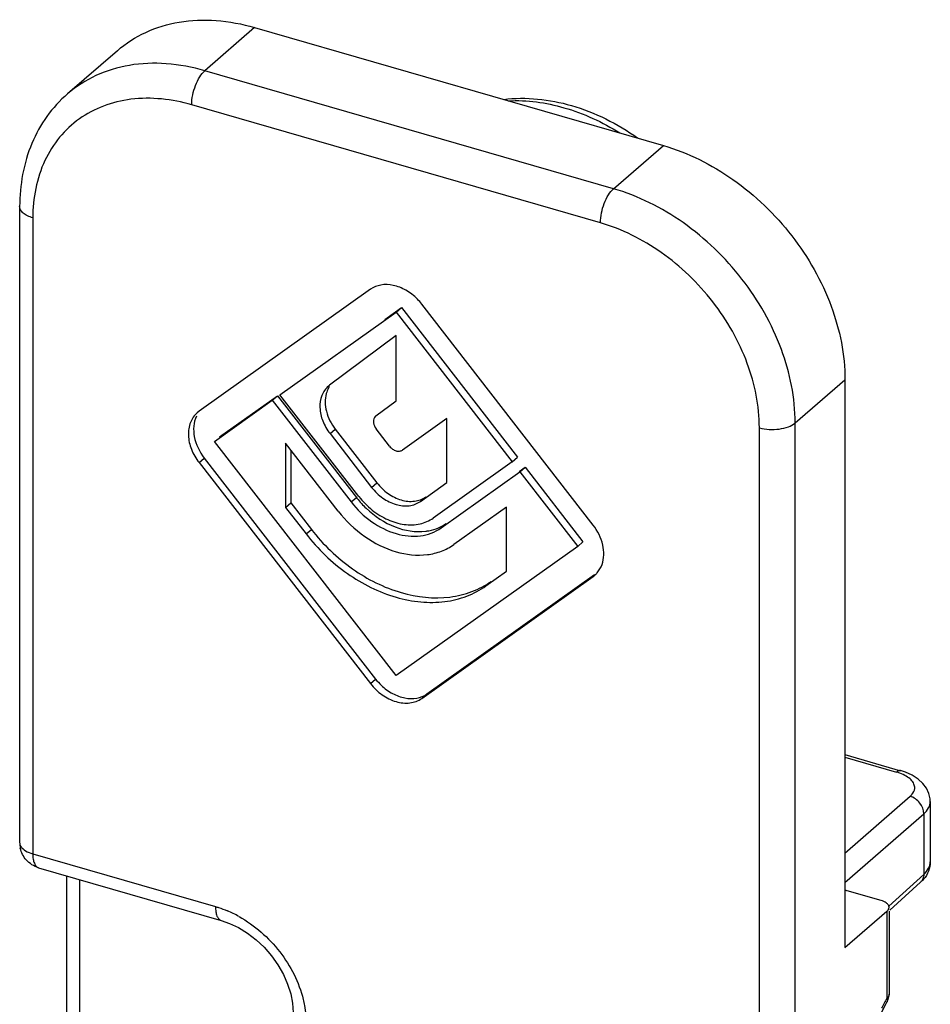
# Model space of a CAD drawing. Units: millimetres. Extents: x 645 to 1065, y -211 to 86.
# Drawn here: x 980 to 997, y 29 to 48 of the extents above; entities that cross this region are included whole.
import ezdxf

# ---------------------------------------------------------------- set-up
doc = ezdxf.new("R2010")
doc.units = ezdxf.units.MM
doc.header["$LTSCALE"] = 23.1
doc.layers.add('COMPONENTI_DI_ASSIEME', color=7, linetype='CONTINUOUS')

msp = doc.modelspace()

# ---------------------------------------------------------------- linework, layer by layer
at = {"layer": 'COMPONENTI_DI_ASSIEME', "color": 9, "linetype": 'Continuous'}
for p, q in [((984.491, 47.449), (983.541, 46.626)), ((991.336, 44.376), (983.541, 46.626)), ((991.086, 43.726), (983.291, 45.976)), ((991.336, 44.376), (992.286, 45.199)), ((980.26, 43.82), (980.26, 31.696)), ((994.8, 39.912), (995.75, 40.735)), ((985.929, 39.707), (986.029, 39.793)), ((994.117, 27.696), (994.117, 39.82)), ((994.8, 27.787), (994.8, 39.912)), ((983.431, 39.154), (983.531, 39.241)), ((986.723, 38.683), (986.823, 38.77)), ((986.331, 38.405), (986.431, 38.491)), ((987.654, 38.415), (987.754, 38.501)), ((988.046, 37.91), (988.146, 37.996)), ((985.474, 37.795), (985.574, 37.881)), ((990.947, 36.985), (990.979, 37.013)), ((988.903, 36.805), (989.003, 36.891)), ((986.699, 34.943), (986.799, 35.029)), ((987.678, 34.66), (987.778, 34.746)), ((995.75, 33.539), (996.73, 33.256)), ((995.75, 31.712), (996.992, 32.794)), ((995.75, 31.151), (997.252, 32.459)), ((997.252, 32.459), (997.252, 31.304)), ((980.26, 31.696), (983.744, 30.69)), ((981.16, 16.883), (981.16, 31.204)), ((996.584, 30.702), (997.252, 31.304)), ((996.55, 30.602), (996.55, 28.944))]:
    msp.add_line(p, q, dxfattribs=at)
at = {"layer": 'COMPONENTI_DI_ASSIEME', "color": 7, "linetype": 'Continuous'}
for p, q in [((984.491, 47.449), (992.286, 45.199)), ((981.873, 47.008), (980.923, 46.186)), ((980.01, 44.037), (980.01, 31.912)), ((986.699, 42.459), (983.431, 40.134)), ((986.971, 41.884), (987.289, 42.11)), ((987.189, 42.023), (987.289, 42.11)), ((987.289, 42.11), (989.503, 39.256)), ((990.947, 37.964), (987.678, 42.176)), ((984.974, 40.448), (987.189, 42.023)), ((987.189, 42.023), (989.403, 39.169)), ((987.189, 41.579), (985.921, 40.632)), ((987.189, 40.332), (987.189, 41.579)), ((995.75, 40.735), (995.75, 29.909)), ((985.921, 40.632), (985.897, 40.612)), ((983.824, 39.646), (984.927, 40.43)), ((984.827, 40.343), (984.927, 40.43)), ((984.927, 40.43), (986.431, 38.491)), ((986.478, 38.509), (984.974, 40.448)), ((983.724, 39.559), (984.827, 40.343)), ((984.827, 40.343), (986.331, 38.405)), ((986.804, 40.045), (987.189, 40.332)), ((983.431, 40.134), (983.397, 40.107)), ((988.159, 39.998), (987.311, 39.395)), ((988.159, 38.774), (988.159, 39.998)), ((986.029, 39.793), (986.823, 38.77)), ((987.066, 39.466), (986.806, 39.801)), ((985.929, 39.707), (986.723, 38.683)), ((987.189, 35.095), (983.724, 39.559)), ((985.082, 39.524), (985.082, 38.3)), ((986.086, 38.23), (985.082, 39.524)), ((983.531, 39.241), (986.799, 35.029)), ((985.182, 39.395), (985.182, 38.386)), ((989.403, 39.169), (989.503, 39.256)), ((983.431, 39.154), (986.699, 34.943)), ((989.403, 39.169), (987.899, 38.099)), ((989.535, 38.984), (989.65, 39.066)), ((989.55, 38.98), (989.65, 39.066)), ((989.65, 39.066), (990.753, 37.646)), ((988.046, 37.91), (989.55, 38.98)), ((989.55, 38.98), (990.653, 37.559)), ((987.654, 38.415), (988.159, 38.774)), ((985.082, 38.3), (985.182, 38.386)), ((985.082, 38.3), (985.474, 37.795)), ((985.182, 38.386), (985.574, 37.881)), ((989.295, 38.308), (988.291, 37.594)), ((989.295, 37.083), (989.295, 38.308)), ((990.653, 37.559), (987.189, 35.095)), ((990.653, 37.559), (990.753, 37.646)), ((987.678, 34.66), (990.947, 36.985)), ((987.778, 34.746), (990.974, 37.02)), ((988.903, 36.805), (989.295, 37.083)), ((990.947, 36.985), (990.98, 37.011)), ((995.75, 33.589), (996.81, 33.282)), ((997.144, 33.123), (997.031, 33.194)), ((997.377, 32.696), (997.377, 31.547)), ((980.372, 31.432), (983.855, 30.426)), ((980.91, 16.962), (980.91, 31.277)), ((996.44, 30.807), (995.75, 31.006)), ((996.604, 30.625), (997.19, 31.154)), ((995.75, 29.909), (996.55, 30.602)), ((996.59, 30.602), (996.59, 29.019))]:
    msp.add_line(p, q, dxfattribs=at)
for points in [[(997.031, 33.194), (996.902, 33.252), (996.81, 33.283)], [(997.377, 32.695), (997.374, 32.746), (997.352, 32.849), (997.306, 32.947), (997.236, 33.04), (997.144, 33.123)], [(983.855, 30.426), (984.01, 30.372), (984.183, 30.29), (984.353, 30.186), (984.518, 30.06), (984.672, 29.915), (984.812, 29.754), (984.936, 29.581), (985.039, 29.399), (985.121, 29.214), (985.18, 29.029), (985.215, 28.849), (985.226, 28.675)], [(996.422, 28.624), (996.537, 28.846), (996.549, 28.868)]]:
    msp.add_lwpolyline(points, dxfattribs=at)
for centre, radius, start, end in [((986.837, 41.522), 1.066, 37.8275, 44.6632), ((987.869, 39.607), 1.819, 217.8114, 218.3845), ((987.694, 39.452), 1.538, 217.8029, 231.3318), ((987.905, 39.636), 1.866, 218.4058, 226.439), ((987.64, 35.682), 1.065, 217.8392, 226.4432), ((980.511, 31.913), 0.501, 180.0712, 192.581), ((996.009, 31.818), 0.852, 252.2262, 253.9014), ((996.291, 29.019), 0.299, 351.7189, 0.0265)]:
    msp.add_arc(centre, radius, start, end, dxfattribs=at)
at = {"layer": 'COMPONENTI_DI_ASSIEME', "color": 9, "linetype": 'Continuous'}
for centre, radius, start, end in [((996.461, 32.323), 0.971, 69.9157, 73.9578), ((980.137, 31.913), 0.127, 180.069, 188.9944), ((983.1, 28.544), 2.242, 60.851, 67.1239), ((999.352, 27.317), 3.24, 149.86, 153.7158)]:
    msp.add_arc(centre, radius, start, end, dxfattribs=at)
at = {"layer": 'COMPONENTI_DI_ASSIEME', "color": 7, "linetype": 'Continuous'}
for points, knots in [([(981.873, 47.008), (982.035, 47.149), (982.409, 47.388), (983.06, 47.582), (983.772, 47.608), (984.252, 47.518), (984.491, 47.449)], [0, 0, 0, 0, 0.233269, 0.474346, 0.729041, 1, 1, 1, 1]), ([(980.923, 46.186), (980.776, 46.058), (980.51, 45.766), (980.12, 45.062), (980.01, 44.445), (980.01, 44.037)], [0, 0, 0, 0, 0.242955, 0.489089, 1, 1, 1, 1]), ([(989.236, 46.08), (989.667, 46.132), (990.592, 46.032), (991.411, 45.616), (991.793, 45.345)], [0, 0, 0, 0, 0.481413, 1, 1, 1, 1]), ([(992.286, 45.199), (992.758, 45.062), (993.68, 44.598), (994.79, 43.527), (995.546, 42.201), (995.75, 41.21), (995.75, 40.735)], [0, 0, 0, 0, 0.246091, 0.505616, 0.761998, 1, 1, 1, 1]), ([(987.595, 42.271), (987.53, 42.337), (987.387, 42.449), (987.145, 42.546), (986.903, 42.558), (986.757, 42.5), (986.699, 42.459)], [0, 0, 0, 0, 0.280418, 0.543238, 0.781658, 1, 1, 1, 1]), ([(985.897, 40.612), (985.843, 40.565), (985.754, 40.435), (985.722, 40.194), (985.78, 39.939), (985.872, 39.78), (985.929, 39.707)], [0, 0, 0, 0, 0.217646, 0.454739, 0.71803, 1, 1, 1, 1]), ([(985.917, 40.607), (985.91, 40.597), (985.885, 40.554), (985.867, 40.507), (985.857, 40.471)], [0, 0, 0, 0, 0.24545, 1, 1, 1, 1]), ([(985.857, 40.471), (985.826, 40.363), (985.837, 40.111), (985.951, 39.894), (986.029, 39.793)], [0, 0, 0, 0, 0.47061, 1, 1, 1, 1]), ([(983.397, 40.107), (983.34, 40.058), (983.247, 39.921), (983.213, 39.667), (983.274, 39.398), (983.37, 39.232), (983.431, 39.154)], [0, 0, 0, 0, 0.217617, 0.454736, 0.717967, 1, 1, 1, 1]), ([(983.38, 40.039), (983.325, 39.921), (983.308, 39.62), (983.438, 39.36), (983.531, 39.241)], [0, 0, 0, 0, 0.464097, 1, 1, 1, 1]), ([(986.777, 40.015), (986.758, 39.986), (986.746, 39.904), (986.781, 39.833), (986.806, 39.801)], [0, 0, 0, 0, 0.459587, 1, 1, 1, 1]), ([(987.066, 39.466), (987.082, 39.446), (987.119, 39.41), (987.185, 39.377), (987.253, 39.369), (987.295, 39.384), (987.311, 39.395)], [0, 0, 0, 0, 0.27929, 0.544739, 0.784128, 1, 1, 1, 1]), ([(986.723, 38.683), (986.784, 38.606), (986.924, 38.47), (987.175, 38.344), (987.434, 38.314), (987.592, 38.371), (987.654, 38.415)], [0, 0, 0, 0, 0.279588, 0.54469, 0.783934, 1, 1, 1, 1]), ([(986.823, 38.77), (986.883, 38.692), (987.024, 38.557), (987.275, 38.43), (987.534, 38.401), (987.692, 38.457), (987.754, 38.501)], [0, 0, 0, 0, 0.27929, 0.544739, 0.784128, 1, 1, 1, 1]), ([(986.331, 38.405), (986.442, 38.261), (986.701, 38.012), (987.163, 37.779), (987.64, 37.723), (987.932, 37.828), (988.046, 37.91)], [0, 0, 0, 0, 0.279623, 0.544682, 0.783907, 1, 1, 1, 1]), ([(986.086, 38.23), (986.229, 38.046), (986.562, 37.725), (987.155, 37.426), (987.681, 37.366), (988.055, 37.456), (988.218, 37.542), (988.291, 37.594)], [0, 0, 0, 0, 0.279159, 0.54378, 0.782608, 0.893382, 1, 1, 1, 1]), ([(986.619, 38.284), (986.778, 38.133), (987.131, 37.896), (987.559, 37.822), (987.753, 37.847)], [0, 0, 0, 0, 0.529049, 1, 1, 1, 1]), ([(986.732, 38.251), (986.824, 38.178), (987.018, 38.057), (987.334, 37.962), (987.641, 37.968), (987.824, 38.045), (987.899, 38.099)], [0, 0, 0, 0, 0.279549, 0.54031, 0.778737, 1, 1, 1, 1]), ([(991.116, 37.212), (991.157, 37.328), (991.158, 37.61), (991.033, 37.853), (990.947, 37.964)], [0, 0, 0, 0, 0.467668, 1, 1, 1, 1]), ([(985.474, 37.795), (985.696, 37.508), (986.213, 37.009), (987.003, 36.611), (987.651, 36.485), (988.111, 36.488), (988.537, 36.591), (988.79, 36.724), (988.903, 36.805)], [0, 0, 0, 0, 0.278801, 0.543117, 0.666417, 0.782879, 0.893462, 1, 1, 1, 1]), ([(985.574, 37.881), (985.796, 37.595), (986.314, 37.096), (987.237, 36.63), (988.055, 36.537), (988.637, 36.678), (988.89, 36.811), (989.003, 36.891)], [0, 0, 0, 0, 0.279159, 0.54378, 0.782608, 0.893382, 1, 1, 1, 1]), ([(987.753, 37.847), (987.774, 37.85), (987.857, 37.863), (987.939, 37.888), (987.997, 37.913)], [0, 0, 0, 0, 0.255446, 1, 1, 1, 1]), ([(990.98, 37.011), (990.995, 37.024), (991.053, 37.081), (991.095, 37.154), (991.116, 37.212)], [0, 0, 0, 0, 0.246341, 1, 1, 1, 1]), ([(986.699, 34.943), (986.762, 34.861), (986.91, 34.718), (987.174, 34.585), (987.446, 34.553), (987.613, 34.613), (987.678, 34.66)], [0, 0, 0, 0, 0.279623, 0.544682, 0.783907, 1, 1, 1, 1]), ([(986.906, 34.911), (986.971, 34.849), (987.111, 34.745), (987.348, 34.657), (987.581, 34.65), (987.722, 34.706), (987.778, 34.746)], [0, 0, 0, 0, 0.280521, 0.542629, 0.781053, 1, 1, 1, 1]), ([(997.377, 31.547), (997.377, 31.486), (997.353, 31.364), (997.287, 31.259), (997.248, 31.213)], [0, 0, 0, 0, 0.5021, 1, 1, 1, 1]), ([(996.559, 30.743), (996.552, 30.75), (996.517, 30.779), (996.474, 30.797), (996.44, 30.807)], [0, 0, 0, 0, 0.216256, 1, 1, 1, 1]), ([(996.55, 30.602), (996.556, 30.607), (996.576, 30.628), (996.59, 30.656), (996.59, 30.677)], [0, 0, 0, 0, 0.284712, 1, 1, 1, 1]), ([(996.59, 30.677), (996.59, 30.683), (996.587, 30.708), (996.572, 30.73), (996.559, 30.743)], [0, 0, 0, 0, 0.232167, 1, 1, 1, 1])]:
    msp.add_open_spline(points, degree=3, knots=knots, dxfattribs=at)
at = {"layer": 'COMPONENTI_DI_ASSIEME', "color": 9, "linetype": 'Continuous'}
for points, knots in [([(983.541, 46.626), (983.302, 46.695), (982.822, 46.785), (982.11, 46.759), (981.459, 46.565), (981.085, 46.326), (980.923, 46.186)], [0, 0, 0, 0, 0.270959, 0.525654, 0.766731, 1, 1, 1, 1]), ([(983.291, 45.976), (983.291, 46.102), (983.333, 46.29), (983.435, 46.503), (983.504, 46.593), (983.541, 46.626)], [0, 0, 0, 0, 0.530638, 0.78844, 1, 1, 1, 1]), ([(983.291, 45.976), (982.918, 46.084), (982.333, 46.15), (981.606, 45.975), (981.136, 45.727), (980.752, 45.369), (980.366, 44.754), (980.26, 44.193), (980.26, 43.82)], [0, 0, 0, 0, 0.26585, 0.389006, 0.507772, 0.625272, 0.744922, 1, 1, 1, 1]), ([(989.329, 46.052), (989.685, 46.07), (990.439, 45.966), (991.124, 45.647), (991.453, 45.44)], [0, 0, 0, 0, 0.478569, 1, 1, 1, 1]), ([(991.086, 43.726), (991.086, 43.852), (991.127, 44.04), (991.229, 44.253), (991.298, 44.343), (991.336, 44.376)], [0, 0, 0, 0, 0.530638, 0.78844, 1, 1, 1, 1]), ([(994.8, 39.912), (994.8, 40.387), (994.596, 41.379), (993.84, 42.705), (992.73, 43.776), (991.808, 44.24), (991.336, 44.376)], [0, 0, 0, 0, 0.238002, 0.494384, 0.753909, 1, 1, 1, 1]), ([(980.26, 43.82), (980.225, 43.831), (980.16, 43.855), (980.079, 43.905), (980.024, 43.966), (980.01, 44.015), (980.01, 44.037)], [0, 0, 0, 0, 0.315677, 0.58638, 0.809407, 1, 1, 1, 1]), ([(994.117, 39.82), (994.117, 40.236), (993.939, 41.104), (993.277, 42.264), (992.305, 43.201), (991.499, 43.607), (991.086, 43.726)], [0, 0, 0, 0, 0.238009, 0.494383, 0.753901, 1, 1, 1, 1]), ([(994.117, 39.82), (994.239, 39.785), (994.432, 39.775), (994.663, 39.828), (994.762, 39.879), (994.8, 39.912)], [0, 0, 0, 0, 0.536661, 0.791013, 1, 1, 1, 1]), ([(996.81, 33.283), (996.804, 33.284), (996.775, 33.287), (996.747, 33.271), (996.73, 33.256)], [0, 0, 0, 0, 0.215341, 1, 1, 1, 1]), ([(997.079, 32.945), (997.081, 32.972), (997.07, 33.034), (997.01, 33.115), (996.915, 33.184), (996.838, 33.219), (996.795, 33.235)], [0, 0, 0, 0, 0.194011, 0.415838, 0.683597, 1, 1, 1, 1]), ([(996.992, 32.794), (997.005, 32.805), (997.046, 32.846), (997.076, 32.903), (997.079, 32.945)], [0, 0, 0, 0, 0.282891, 1, 1, 1, 1]), ([(997.252, 32.459), (997.252, 32.532), (997.193, 32.681), (997.064, 32.774), (996.992, 32.794)], [0, 0, 0, 0, 0.494279, 1, 1, 1, 1]), ([(997.252, 32.459), (997.289, 32.492), (997.351, 32.562), (997.377, 32.653), (997.377, 32.696)], [0, 0, 0, 0, 0.538174, 1, 1, 1, 1]), ([(980.012, 31.893), (980.015, 31.872), (980.04, 31.814), (980.129, 31.743), (980.212, 31.71), (980.26, 31.696)], [0, 0, 0, 0, 0.192858, 0.548339, 1, 1, 1, 1]), ([(980.26, 31.696), (980.26, 31.663), (980.264, 31.602), (980.285, 31.521), (980.319, 31.461), (980.354, 31.437), (980.372, 31.432)], [0, 0, 0, 0, 0.326546, 0.600537, 0.819377, 1, 1, 1, 1]), ([(997.252, 31.304), (997.289, 31.338), (997.351, 31.41), (997.377, 31.504), (997.377, 31.547)], [0, 0, 0, 0, 0.537018, 1, 1, 1, 1]), ([(997.252, 31.304), (997.252, 31.276), (997.242, 31.22), (997.21, 31.172), (997.19, 31.154)], [0, 0, 0, 0, 0.51838, 1, 1, 1, 1]), ([(983.744, 30.69), (983.744, 30.657), (983.748, 30.596), (983.768, 30.516), (983.802, 30.455), (983.838, 30.432), (983.855, 30.426)], [0, 0, 0, 0, 0.326565, 0.600602, 0.819403, 1, 1, 1, 1]), ([(983.744, 30.69), (983.763, 30.685), (983.84, 30.661), (983.916, 30.633), (983.972, 30.609)], [0, 0, 0, 0, 0.246587, 1, 1, 1, 1]), ([(984.193, 30.502), (984.492, 30.335), (985.018, 29.874), (985.337, 29.248), (985.418, 28.921)], [0, 0, 0, 0, 0.504078, 1, 1, 1, 1]), ([(985.418, 28.921), (985.427, 28.882), (985.461, 28.73), (985.476, 28.574), (985.476, 28.458)], [0, 0, 0, 0, 0.256924, 1, 1, 1, 1]), ([(996.59, 29.019), (996.59, 29.012), (996.586, 28.983), (996.567, 28.958), (996.55, 28.944)], [0, 0, 0, 0, 0.227675, 1, 1, 1, 1]), ([(996.55, 28.944), (996.552, 28.938), (996.558, 28.919), (996.559, 28.897), (996.555, 28.882)], [0, 0, 0, 0, 0.282077, 1, 1, 1, 1])]:
    msp.add_open_spline(points, degree=3, knots=knots, dxfattribs=at)
at = {"layer": 'COMPONENTI_DI_ASSIEME', "color": 7, "linetype": 'Continuous'}
for points in [[(986.804, 40.045), (986.793, 40.037), (986.784, 40.027), (986.777, 40.015)], [(987.997, 37.913), (988.049, 37.935), (988.099, 37.963), (988.146, 37.996)], [(980.137, 31.58), (980.081, 31.642), (980.041, 31.722), (980.022, 31.804)], [(980.372, 31.432), (980.283, 31.458), (980.199, 31.511), (980.137, 31.58)], [(997.248, 31.213), (997.23, 31.192), (997.211, 31.173), (997.19, 31.154)], [(996.549, 28.868), (996.568, 28.901), (996.581, 28.938), (996.587, 28.976)]]:
    msp.add_open_spline(points, degree=3, dxfattribs=at)
at = {"layer": 'COMPONENTI_DI_ASSIEME', "color": 9, "linetype": 'Continuous'}
msp.add_open_spline([(996.555, 28.882), (996.554, 28.877), (996.552, 28.872), (996.549, 28.868)], degree=3, dxfattribs=at)

doc.saveas('drawing.dxf')
